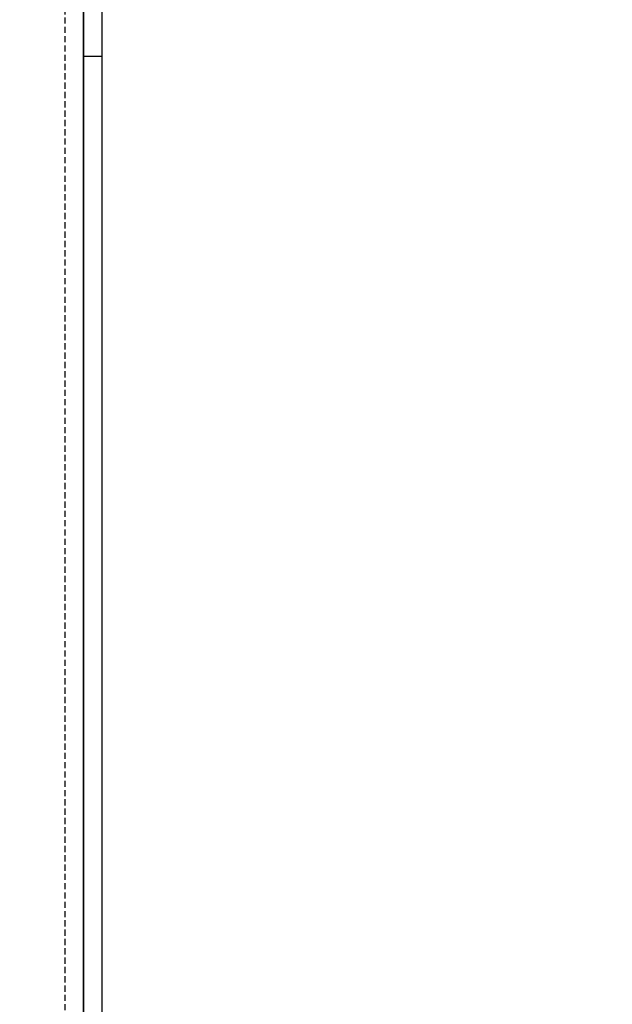
# Model space of a CAD drawing. Units: millimetres. Extents: x 0 to 12859, y -295 to 9081.
# Drawn here: x 2716 to 2764, y 5934 to 6014 of the extents above; entities that cross this region are included whole.
import ezdxf

# ---------------------------------------------------------------- set-up
doc = ezdxf.new("R2010")
doc.units = ezdxf.units.MM
doc.linetypes.add('ACAD_ISO03W100', pattern=[30, 12, -18])
doc.linetypes.add('DASHED', pattern=[0.75, 0.5, -0.25])
for name, color, linetype in [('Q', 4, 'Continuous'), ('Spigoli nascosti', 1, 'ACAD_ISO03W100'), ('Spigoli visibili', 255, 'Continuous')]:
    doc.layers.add(name, color=color, linetype=linetype)
doc.styles.get("Standard").update_dxf_attribs({"font": 'txt.shx'})
doc.dimstyles.new('ISO-25', dxfattribs={"dimtxt": 2.5, "dimasz": 2.5, "dimexe": 1.25, "dimexo": 0.625, "dimtad": 1, "dimtxsty": 'Standard', "dimcen": 2.5, "dimadec": 0, "dimazin": 0, "dimtfac": 1, "dimtmove": 0, "dimatfit": 3, "dimfxl": 1, "dimarcsym": 0})

# ---------------------------------------------------------------- blocks, each defined once
blk = doc.blocks.new('A$C7C981AE4')
for p, q in [((2578, 115), (-48, 115)), ((2046.125, 115), (2046.125, 113.5)), ((-48, 113.5), (2578, 113.5))]:
    blk.add_line(p, q)
blk = doc.blocks.new('CONVOGLIATORE LATO SPALLA')
at = {"layer": 'Spigoli nascosti', "linetype": 'DASHED', "lineweight": 25}
blk.add_line((1.5, -1097.25), (1.5, 237.75), dxfattribs=at)
at = {"layer": 'Spigoli visibili', "linetype": 'Continuous', "lineweight": 25}
blk.add_line((0, 237.75), (0, -1097.75), dxfattribs=at)
blk = doc.blocks.new('*D64')
at = {"layer": 'Defpoints', "color": 0, "transparency": 16777216}
for p in [(2267.533, 6571.59), (2764.002, 6571.59), (2241.683, 3812.591)]:
    blk.add_point(p, dxfattribs=at)
at = {"layer": 'Q', "color": 0, "lineweight": -2, "transparency": 16777216}
for p, q in [((2751.502, 6571.59), (2242.533, 6571.59)), ((2267.533, 3862.591), (2267.533, 6521.59)), ((2254.183, 3812.591), (2292.533, 3812.591))]:
    blk.add_line(p, q, dxfattribs=at)
at = {"layer": 'Q', "color": 0, "transparency": 16777216}
for points in [[(2259.2, 6521.59), (2275.866, 6521.59), (2267.533, 6571.59)], [(2259.2, 3862.591), (2275.866, 3862.591), (2267.533, 3812.591)]]:
    blk.add_solid(points, dxfattribs=at)
at = {"layer": 'Q', "color": 0, "transparency": 16777216, "insert": (2230.033, 5192.091), "char_height": 50, "attachment_point": 5, "rotation": 90}
blk.add_mtext('2759', dxfattribs=at)

msp = doc.modelspace()

# ---------------------------------------------------------------- block references
for name, p, rotation in [('A$C7C981AE4', (2836.382, 3964.59), 90.00000000000001), ('CONVOGLIATORE LATO SPALLA', (2721.383, 5470.841), 180)]:
    msp.add_blockref(name, p, dxfattribs=dict(rotation=rotation))

# ---------------------------------------------------------------- dimensions: what is measured, and where the dimension line sits
at = {"layer": 'Q'}
dim = msp.add_linear_dim(base=(2267.533, 6571.59), p1=(2241.683, 3812.591), p2=(2764.002, 6571.59), angle=90, dimstyle='ISO-25', override={"dimscale": 20}, dxfattribs=at)
dim.commit()
dim.dimension.update_dxf_attribs({"geometry": '*D64', "text_midpoint": (2230.033, 5192.091)})

doc.saveas('drawing.dxf')
